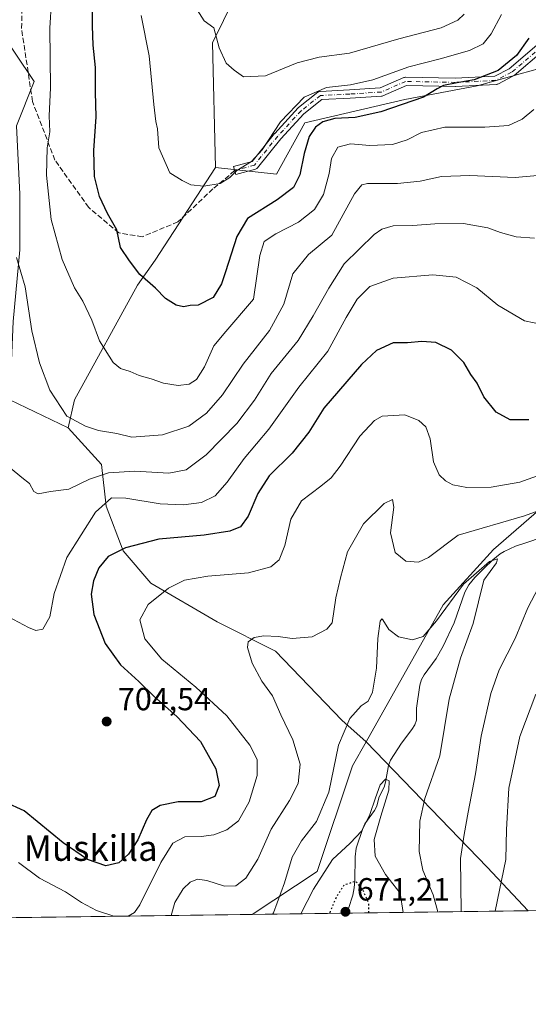
# Model space of a CAD drawing. Units: metres. Extents: x 589937 to 593370, y 4763712 to 4766083.
# Drawn here: x 591995 to 592154, y 4763724 to 4764032 of the extents above; entities that cross this region are included whole.
import ezdxf
from ezdxf.enums import TextEntityAlignment as Align

# ---------------------------------------------------------------- set-up
doc = ezdxf.new("R2010")
doc.units = ezdxf.units.M
doc.header["$MEASUREMENT"] = 0
for name, pattern in [('DGN Style 3', [2.307223458686699, 1.648016756204785, -0.6592067024819142]), ('DGN Style 4', [2.6384748266838614, 1.318413404963828, -0.6592067024819142, 0.001648016756204785, -0.6592067024819142]), ('DGN Style 5', [1.1536117293433497, 0.4944050268614355, -0.6592067024819142])]:
    doc.linetypes.add(name, pattern=pattern)
for name, color, linetype, lineweight in [('Arbolado forestal CxS', 92, 'Continuous', 0), ('Camino Cxs', 7, 'Continuous', 0), ('Camino eje', 30, 'DGN Style 4', 13), ('Comarca CxS', 21, 'Continuous', 0), ('Comunidad Autónoma CxS', 142, 'Continuous', 0), ('Corriente natural lineal', 142, 'Continuous', 13), ('Curva de nivel maestra', 30, 'Continuous', 30), ('Curva de nivel maestra depresión', 30, 'DGN Style 5', 30), ('Curva de nivel normal', 30, 'Continuous', 0), ('Entidad de ámbito territorial CxS', 92, 'Continuous', 0), ('Municipio CxS', 4, 'Continuous', 0), ('Provincia CxS', 1, 'Continuous', 0), ('Punto de cota en terreno', 7, 'Continuous', 0), ('Rótulo de punto de cota en terreno', 7, 'Continuous', 0), ('Senda', 7, 'DGN Style 3', 0), ('Texto cartográfico', 7, 'Continuous', 0)]:
    doc.layers.add(name, color=color, linetype=linetype, lineweight=lineweight)
doc.styles.add('Style-Arial', font='txt')

# ---------------------------------------------------------------- blocks, each defined once
blk = doc.blocks.new('*U10')
at = {"layer": 'Arbolado forestal CxS', "color": 92, "linetype": 'Continuous', "lineweight": 0}
for points in [[(592765.4489000002, 4763761.501300001, 743.3638000000064), (592154.2434, 4763753.317299999, 698.1169999999984), (592141.3334999997, 4763766.944499999, 692.2801000000036), (592103.4549000004, 4763806.165300001, 683.7320000000036), (592127.6037999997, 4763849.075099999, 686.7599000000046), (592143.3679000001, 4763866.408700001, 687.9835000000021), (592167.0160999997, 4763886.893100001, 693.167100000006), (592192.7949000001, 4763900.103700001, 690.7716999999975), (592197.0554999998, 4763902.2871, 691.1849999999977), (592199.0475000005, 4763898.2553, 691.9925999999978), (592203.8207, 4763888.594699999, 692.7871000000014), (592214.9079, 4763880.8817, 696.3025999999954), (592234.6712999997, 4763864.4921, 707.7955999999978), (592261.6656999998, 4763850.0307, 718.8772999999928), (592271.0617000004, 4763853.801300001, 720.3228999999993), (592275.7910000002, 4763874.2871, 720.3383000000031), (592274.2143999999, 4763901.0747, 720.027900000001), (592278.3055999996, 4763943.810500001, 720.5145000000048), (592277.3680999996, 4763957.801899999, 720.3703999999999), (592284.6202999996, 4763981.2125, 718.9291999999988), (592304.3251999998, 4763975.7169, 716.0029000000069), (592304.6157000001, 4763975.635700001, 715.9560000000056), (592320.7412999999, 4763974.362700001, 712.1695999999939)], [(592212.9061000004, 4764045.3639, 725.5623999999953), (592193.8614999996, 4764012.9781, 719.3601000000053), (592172.4392999997, 4763997.9079, 714.7382000000072), (592170.4380999999, 4764014.931700001, 719.834600000002), (592158.9918000001, 4764017.3003, 722.5103999999993), (592157.7745000003, 4764016.9605, 722.6782999999997), (592151.7094999999, 4764015.267899999, 724.1744999999937), (592138.2635000005, 4764011.515699999, 725.5791000000027), (592115.6073000003, 4764007.1775, 726.3191999999982), (592084.2736999998, 4763999.946900001, 728.4903999999952), (592075.3662999999, 4763983.889699999, 729.0075999999973), (592056.3519000001, 4763985.892700001, 730.9719000000041), (592055.3520999998, 4764024.9461, 734.609700000001), (592089.7717000004, 4764094.8937, 746.4780000000028)]]:
    blk.add_polyline3d(points, dxfattribs=at)
blk = doc.blocks.new('5PATER')
at = {"layer": 'Punto de cota en terreno', "linetype": 'Continuous', "lineweight": 0}
h = blk.add_hatch(color=51, dxfattribs=at)
edge = h.paths.add_edge_path()
edge.add_ellipse((0, 0), major_axis=(-0.1095731443231308, -0.1110710700762829), ratio=0.9994222409660322, start_angle=0, end_angle=360)

msp = doc.modelspace()

# ---------------------------------------------------------------- linework, layer by layer
at = {"layer": 'Arbolado forestal CxS', "color": 92, "linetype": 'Continuous', "lineweight": 0, "extrusion": (0.7110950408971358, 0.7003326515516873, 0.06227375034542074), "elevation": 3757333.412256147, "flags": 128}
msp.add_lwpolyline([(2978630.762537014, -233753.2009534976), (2978576.23937661, -233744.6362302817), (2978557.471702889, -233738.788079644)], dxfattribs=at)
at = {"layer": 'Arbolado forestal CxS', "color": 92, "linetype": 'Continuous', "lineweight": 0, "extrusion": (-0.1866522797844991, -0.00249922402996111, 0.9824228622800353), "elevation": -121746.780256309, "flags": 128}
msp.add_lwpolyline([(-4755398.264085638, 644598.400050987), (-4755398.264085638, 644482.6411476549)], dxfattribs=at)
at = {"layer": 'Arbolado forestal CxS', "color": 92, "linetype": 'Continuous', "lineweight": 0, "extrusion": (-0.005141761499598009, -6.884693386480608e-05, 0.9999867786869889), "elevation": -2684.242026660864, "flags": 128}
msp.add_lwpolyline([(592063.4879633185, 4763751.985988019), (591948.4507421028, 4763750.445688018)], dxfattribs=at)
at = {"layer": 'Arbolado forestal CxS', "color": 92, "linetype": 'Continuous', "lineweight": 0, "extrusion": (0.4344514780709179, 0.00581778624520412, 0.9006764494340905), "elevation": 285558.8852741579, "flags": 128}
msp.add_lwpolyline([(4755397.362556216, -590397.7772654449), (4755397.362556217, -590365.4886371037)], dxfattribs=at)
at = {"layer": 'Arbolado forestal CxS', "color": 92, "linetype": 'Continuous', "lineweight": 0, "extrusion": (-0.3876486632179155, -0.005190498824187215, 0.9217925865547625), "elevation": -253630.5378432564, "flags": 128}
msp.add_lwpolyline([(-4755398.285977882, 604856.5906924631), (-4755398.285977883, 604794.3288073827)], dxfattribs=at)
at = {"layer": 'Arbolado forestal CxS', "color": 92, "linetype": 'Continuous', "lineweight": 0}
for points in [[(591944.5484999996, 4764124.969699999, 699.4122000000061), (592004.6398999998, 4764152.107100001, 713.2964999999967), (592030.3243000006, 4764162.283700001, 722.6690999999992), (592057.4625000004, 4764176.3369, 732.901199999993), (592110.0283000004, 4764195.8839, 751.007500000007), (592108.8309000004, 4764179.728900001, 750.0981999999932), (592110.7692999998, 4764154.5295, 750.4939000000013), (592138.8762999997, 4764144.3529, 752.0890000000073), (592151.3699000003, 4764130.783700001, 749.3500000000058), (592133.1551999999, 4764119.050100001, 751.9045999999945), (592089.7717000004, 4764094.8937, 746.4780000000028), (592055.3520999998, 4764024.9461, 734.609700000001), (592056.3519000001, 4763985.892700001, 730.9719000000041), (592037.4293000001, 4763956.936100001, 726.0249000000041), (592031.8652999997, 4763949.086100001, 724.3335999999982), (592012.1457000002, 4763913.1965, 715.9244000000036), (592010.2291000001, 4763904.4275, 714.3889000000055), (591991.9760999996, 4763913.188899999, 711.117499999993)], [(592110.0283000004, 4764195.8839, 751.007500000007), (592057.4625000004, 4764176.3369, 732.901199999993), (592030.3243000006, 4764162.283700001, 722.6690999999992), (592004.6398999998, 4764152.107100001, 713.2964999999967), (591944.5484999996, 4764124.969699999, 699.4122000000061), (591957.7275, 4764055.8159, 698.6438999999956), (591987.3409000002, 4764030.904100001, 713.413400000005), (591999.5654999996, 4764012.8519, 717.7740999999951), (591994.0197000002, 4763998.988299999, 715.7041999999929), (591995.0409000004, 4763977.538100001, 716.0304999999935), (591995.0406999998, 4763960.1743, 715.0151999999945), (591992.9974999996, 4763937.7031, 712.7293999999966), (591991.9760999996, 4763913.188899999, 711.117499999993), (592010.2291000001, 4763904.4275, 714.3889000000055)], [(592110.0283000004, 4764195.8839, 751.007500000007), (592057.4625000004, 4764176.3369, 732.901199999993), (592030.3243000006, 4764162.283700001, 722.6690999999992), (592004.6398999998, 4764152.107100001, 713.2964999999967), (591944.5484999996, 4764124.969699999, 699.4122000000061), (591957.7275, 4764055.8159, 698.6438999999956), (591987.3409000002, 4764030.904100001, 713.413400000005), (591999.5654999996, 4764012.8519, 717.7740999999951), (591994.0197000002, 4763998.988299999, 715.7041999999929), (591995.0409000004, 4763977.538100001, 716.0304999999935), (591995.0406999998, 4763960.1743, 715.0151999999945), (591992.9974999996, 4763937.7031, 712.7293999999966), (591991.9760999996, 4763913.188899999, 711.117499999993), (592010.2291000001, 4763904.4275, 714.3889000000055)], [(592110.0283000004, 4764195.8839, 751.007500000007), (592108.8309000004, 4764179.728900001, 750.0981999999932), (592110.7692999998, 4764154.5295, 750.4939000000013), (592138.8762999997, 4764144.3529, 752.0890000000073), (592151.3699000003, 4764130.783700001, 749.3500000000058), (592133.1551999999, 4764119.050100001, 751.9045999999945), (592089.7717000004, 4764094.8937, 746.4780000000028), (592055.3520999998, 4764024.9461, 734.609700000001), (592056.3519000001, 4763985.892700001, 730.9719000000041)], [(592110.0283000004, 4764195.8839, 751.007500000007), (592108.8309000004, 4764179.728900001, 750.0981999999932), (592110.7692999998, 4764154.5295, 750.4939000000013), (592138.8762999997, 4764144.3529, 752.0890000000073), (592151.3699000003, 4764130.783700001, 749.3500000000058), (592133.1551999999, 4764119.050100001, 751.9045999999945), (592089.7717000004, 4764094.8937, 746.4780000000028), (592055.3520999998, 4764024.9461, 734.609700000001), (592056.3519000001, 4763985.892700001, 730.9719000000041)], [(591987.3409000002, 4764030.904100001, 713.413400000005), (591999.5654999996, 4764012.8519, 717.7740999999951), (591994.0197000002, 4763998.988299999, 715.7041999999929), (591995.0409000004, 4763977.538100001, 716.0304999999935), (591995.0406999998, 4763960.1743, 715.0151999999945), (591992.9974999996, 4763937.7031, 712.7293999999966)], [(591992.9974999996, 4763937.7031, 712.7293999999966), (591995.0406999998, 4763960.1743, 715.0151999999945), (591995.0409000004, 4763977.538100001, 716.0304999999935), (591994.0197000002, 4763998.988299999, 715.7041999999929), (591999.5654999996, 4764012.8519, 717.7740999999951), (591987.3409000002, 4764030.904100001, 713.413400000005)], [(592167.0160999997, 4763886.893100001, 693.167100000006), (592143.3679000001, 4763866.408700001, 687.9835000000021), (592127.6037999997, 4763849.075099999, 686.7599000000046), (592103.4549000004, 4763806.165300001, 683.7320000000036), (592095.8406999996, 4763812.9145, 685.7050000000017), (592075.1127000004, 4763834.606500001, 689.7044000000024), (592056.7950999998, 4763843.7653, 691.9802000000054), (592036.0670999996, 4763855.816500001, 697.039499999999), (592027.3904999997, 4763865.9395, 700.7630999999965), (592022.0881000003, 4763879.9187, 705.7796999999993), (592020.6420999998, 4763892.933700001, 711.9472999999998), (592010.2291000001, 4763904.4275, 714.3889000000055), (592012.1457000002, 4763913.1965, 715.9244000000036), (592031.8652999997, 4763949.086100001, 724.3335999999982), (592037.4293000001, 4763956.936100001, 726.0249000000041), (592056.3519000001, 4763985.892700001, 730.9719000000041), (592075.3662999999, 4763983.889699999, 729.0075999999973), (592084.2736999998, 4763999.946900001, 728.4903999999952), (592115.6073000003, 4764007.1775, 726.3191999999982), (592138.2635000005, 4764011.515699999, 725.5791000000027), (592151.7094999999, 4764015.267899999, 724.1744999999937), (592157.7745000003, 4764016.9605, 722.6782999999997)], [(592056.3519000001, 4763985.892700001, 730.9719000000041), (592075.3662999999, 4763983.889699999, 729.0075999999973), (592084.2736999998, 4763999.946900001, 728.4903999999952), (592115.6073000003, 4764007.1775, 726.3191999999982), (592138.2635000005, 4764011.515699999, 725.5791000000027), (592151.7094999999, 4764015.267899999, 724.1744999999937), (592157.7745000003, 4764016.9605, 722.6782999999997), (592158.9918000001, 4764017.3003, 722.5103999999993), (592170.4380999999, 4764014.931700001, 719.834600000002), (592172.4392999997, 4763997.9079, 714.7382000000072)], [(592056.3519000001, 4763985.892700001, 730.9719000000041), (592075.3662999999, 4763983.889699999, 729.0075999999973), (592084.2736999998, 4763999.946900001, 728.4903999999952), (592115.6073000003, 4764007.1775, 726.3191999999982), (592138.2635000005, 4764011.515699999, 725.5791000000027), (592151.7094999999, 4764015.267899999, 724.1744999999937), (592157.7745000003, 4764016.9605, 722.6782999999997), (592158.9918000001, 4764017.3003, 722.5103999999993), (592170.4380999999, 4764014.931700001, 719.834600000002), (592172.4392999997, 4763997.9079, 714.7382000000072)], [(592056.3519000001, 4763985.892700001, 730.9719000000041), (592037.4293000001, 4763956.936100001, 726.0249000000041), (592031.8652999997, 4763949.086100001, 724.3335999999982), (592012.1457000002, 4763913.1965, 715.9244000000036), (592010.2291000001, 4763904.4275, 714.3889000000055)], [(592056.3519000001, 4763985.892700001, 730.9719000000041), (592037.4293000001, 4763956.936100001, 726.0249000000041), (592031.8652999997, 4763949.086100001, 724.3335999999982), (592012.1457000002, 4763913.1965, 715.9244000000036), (592010.2291000001, 4763904.4275, 714.3889000000055)], [(591991.9760999996, 4763913.188899999, 711.117499999993), (592010.2291000001, 4763904.4275, 714.3889000000055), (592020.6420999998, 4763892.933700001, 711.9472999999998), (592022.0881000003, 4763879.9187, 705.7796999999993), (592027.3904999997, 4763865.9395, 700.7630999999965), (592036.0670999996, 4763855.816500001, 697.039499999999), (592056.7950999998, 4763843.7653, 691.9802000000054), (592075.1127000004, 4763834.606500001, 689.7044000000024), (592095.8406999996, 4763812.9145, 685.7050000000017), (592103.4549000004, 4763806.165300001, 683.7320000000036), (592099.2263000002, 4763798.650900001, 683.3543000000063), (592088.1911000004, 4763765.5603, 681.5253999999986), (592067.7768999999, 4763752.159600001, 688.0081000000064), (591912.2013999998, 4763750.076400001, 672.3214000000007)], [(592010.2291000001, 4763904.4275, 714.3889000000055), (592020.6420999998, 4763892.933700001, 711.9472999999998), (592022.0881000003, 4763879.9187, 705.7796999999993), (592027.3904999997, 4763865.9395, 700.7630999999965), (592036.0670999996, 4763855.816500001, 697.039499999999), (592056.7950999998, 4763843.7653, 691.9802000000054), (592075.1127000004, 4763834.606500001, 689.7044000000024), (592095.8406999996, 4763812.9145, 685.7050000000017), (592103.4549000004, 4763806.165300001, 683.7320000000036)], [(592010.2291000001, 4763904.4275, 714.3889000000055), (592020.6420999998, 4763892.933700001, 711.9472999999998), (592022.0881000003, 4763879.9187, 705.7796999999993), (592027.3904999997, 4763865.9395, 700.7630999999965), (592036.0670999996, 4763855.816500001, 697.039499999999), (592056.7950999998, 4763843.7653, 691.9802000000054), (592075.1127000004, 4763834.606500001, 689.7044000000024), (592095.8406999996, 4763812.9145, 685.7050000000017), (592103.4549000004, 4763806.165300001, 683.7320000000036)], [(592197.0554999998, 4763902.2871, 691.1849999999977), (592192.7949000001, 4763900.103700001, 690.7716999999975), (592167.0160999997, 4763886.893100001, 693.167100000006), (592143.3679000001, 4763866.408700001, 687.9835000000021), (592127.6037999997, 4763849.075099999, 686.7599000000046), (592103.4549000004, 4763806.165300001, 683.7320000000036)], [(592197.0554999998, 4763902.2871, 691.1849999999977), (592192.7949000001, 4763900.103700001, 690.7716999999975), (592167.0160999997, 4763886.893100001, 693.167100000006), (592143.3679000001, 4763866.408700001, 687.9835000000021), (592127.6037999997, 4763849.075099999, 686.7599000000046), (592103.4549000004, 4763806.165300001, 683.7320000000036)], [(592103.4549000004, 4763806.165300001, 683.7320000000036), (592099.2263000002, 4763798.650900001, 683.3543000000063), (592088.1911000004, 4763765.5603, 681.5253999999986), (592067.7770999996, 4763752.159700001, 688.0081000000064)]]:
    msp.add_polyline3d(points, dxfattribs=at)
msp.add_polyline3d([(592154.2434, 4763753.317299999, 698.1169999999984), (592067.7768999999, 4763752.159600001, 688.0081000000064), (592088.1911000004, 4763765.5603, 681.5253999999986), (592099.2263000002, 4763798.650900001, 683.3543000000063), (592103.4549000004, 4763806.165300001, 683.7320000000036), (592141.3334999997, 4763766.944499999, 692.2801000000036)], close=True, dxfattribs=at)
at = {"layer": 'Camino Cxs', "color": 7, "linetype": 'Continuous', "lineweight": 0}
msp.add_polyline3d([(592159.1407000005, 4764022.654300001, 741.2350000000006), (592149.8377, 4764014.746900001, 743.4881000000024), (592149.6489000004, 4764014.6141, 743.4565000000002), (592149.5953000002, 4764014.5847, 743.4455000000017), (592144.6738999998, 4764012.044700001, 742.7587999999961), (592144.5043000003, 4764011.971899999, 742.7609999999986), (592144.3258999996, 4764011.923900001, 742.7502999999998), (592144.1426999997, 4764011.901500001, 742.726800000004), (592131.4426999995, 4764011.2665, 744.2884999999952), (592131.3645000001, 4764011.265100001, 744.2964000000065), (592116.0793000003, 4764011.5767, 744.4449000000022), (592108.7210999997, 4764008.3577, 744.6572000000016), (592108.5071, 4764008.285499999, 744.6451999999991), (592108.2839000003, 4764008.251300001, 744.6104999999953), (592098.4332999997, 4764007.6161, 743.170100000003), (592089.6306999996, 4764007.160499999, 743.2786999999954), (592084.0040999996, 4764002.718699999, 743.0234000000055), (592076.8004999999, 4763994.8881, 743.5625), (592069.5163000004, 4763985.862500001, 746.1153999999952), (592069.3799000002, 4763985.7203, 746.1603000000032), (592069.2232999997, 4763985.600099999, 746.1916000000057), (592069.0504999999, 4763985.505100001, 746.2081999999937), (592068.8655000003, 4763985.4375, 746.2097000000067), (592062.6741000004, 4763983.691299999, 745.3723000000027), (592061.9685000004, 4763986.193499999, 742.4839999999967), (592067.7609000001, 4763987.827299999, 745.1573000000063), (592074.8113000002, 4763996.5635, 743.8932000000059), (592074.8583000004, 4763996.617500001, 743.8487000000023), (592082.1608999996, 4764004.5551, 743.309500000003), (592082.2818999998, 4764004.6709, 743.3126000000047), (592082.3120999997, 4764004.6953, 743.3117000000058), (592088.3444999997, 4764009.457699999, 744.2611999999937), (592088.5107000005, 4764009.569300001, 744.3907999999938), (592088.6920999996, 4764009.653899999, 744.5028000000021), (592088.8843, 4764009.709899999, 744.595100000006), (592089.0828999998, 4764009.735500001, 744.6659000000074), (592098.2823000001, 4764010.2115, 742.0647999999928), (592107.8885000005, 4764010.831300001, 743.1530000000057), (592115.2991000004, 4764014.0735, 743.9373999999953), (592115.4715, 4764014.1347, 743.9695999999968), (592115.6508999999, 4764014.1711, 744.0001999999951), (592115.8334999997, 4764014.1821, 744.0289000000049), (592131.3585000001, 4764013.865499999, 744.0328000000009), (592143.7317000004, 4764014.484300001, 742.4376999999951), (592148.2703, 4764016.826900001, 742.5878999999986), (592157.6853, 4764024.829299999, 741.8306000000011)], dxfattribs=at)
msp.add_polyline3d([(592159.1407000005, 4764022.654300001, 741.2350000000006), (592149.8377, 4764014.746900001, 743.4881000000024), (592149.6489000004, 4764014.6141, 743.4565000000002), (592149.5953000002, 4764014.5847, 743.4455000000017), (592144.6738999998, 4764012.044700001, 742.7587999999961), (592144.5043000003, 4764011.971899999, 742.7609999999986), (592144.3258999996, 4764011.923900001, 742.7502999999998), (592144.1426999997, 4764011.901500001, 742.726800000004), (592131.4426999995, 4764011.2665, 744.2884999999952), (592131.3645000001, 4764011.265100001, 744.2964000000065), (592116.0793000003, 4764011.5767, 744.4449000000022), (592108.7210999997, 4764008.3577, 744.6572000000016), (592108.5071, 4764008.285499999, 744.6451999999991), (592108.2839000003, 4764008.251300001, 744.6104999999953), (592098.4332999997, 4764007.6161, 743.170100000003), (592089.6306999996, 4764007.160499999, 743.2786999999954), (592084.0040999996, 4764002.718699999, 743.0234000000055), (592076.8004999999, 4763994.8881, 743.5625), (592069.5163000004, 4763985.862500001, 746.1153999999952), (592069.3799000002, 4763985.7203, 746.1603000000032), (592069.2232999997, 4763985.600099999, 746.1916000000057), (592069.0504999999, 4763985.505100001, 746.2081999999937), (592068.8655000003, 4763985.4375, 746.2097000000067), (592062.6741000004, 4763983.691299999, 745.3723000000027), (592061.9685000004, 4763986.193499999, 742.4839999999967), (592067.7609000001, 4763987.827299999, 745.1573000000063), (592074.8113000002, 4763996.5635, 743.8932000000059), (592074.8583000004, 4763996.617500001, 743.8487000000023), (592082.1608999996, 4764004.5551, 743.309500000003), (592082.2818999998, 4764004.6709, 743.3126000000047), (592082.3120999997, 4764004.6953, 743.3117000000058), (592088.3444999997, 4764009.457699999, 744.2611999999937), (592088.5107000005, 4764009.569300001, 744.3907999999938), (592088.6920999996, 4764009.653899999, 744.5028000000021), (592088.8843, 4764009.709899999, 744.595100000006), (592089.0828999998, 4764009.735500001, 744.6659000000074), (592098.2823000001, 4764010.2115, 742.0647999999928), (592107.8885000005, 4764010.831300001, 743.1530000000057), (592115.2991000004, 4764014.0735, 743.9373999999953), (592115.4715, 4764014.1347, 743.9695999999968), (592115.6508999999, 4764014.1711, 744.0001999999951), (592115.8334999997, 4764014.1821, 744.0289000000049), (592131.3585000001, 4764013.865499999, 744.0328000000009), (592143.7317000004, 4764014.484300001, 742.4376999999951), (592148.2703, 4764016.826900001, 742.5878999999986), (592157.6853, 4764024.829299999, 741.8306000000011)], dxfattribs=at)
at = {"layer": 'Camino eje', "color": 30, "linetype": 'DGN Style 4', "lineweight": 13}
msp.add_polyline3d([(592218.7100999998, 4764028.110099999, 724.0233000000007), (592207.8953, 4764026.852499999, 725.1226000000024), (592187.2577000001, 4764026.217499999, 736.5915999999997), (592167.5727000004, 4764026.217499999, 740.3046000000032), (592158.5239000004, 4764023.836100001, 741.5749999999972), (592148.9989, 4764015.739900001, 743.012600000002), (592144.0777000003, 4764013.199899999, 742.4385000000038), (592131.3777000001, 4764012.564900001, 743.9317000000011), (592115.8201000001, 4764012.882300001, 743.9293000000035), (592108.2001, 4764009.548699999, 743.9021000000066), (592098.3576999997, 4764008.913699999, 742.6257999999943), (592089.1501000002, 4764008.4373, 743.7219000000041), (592083.1174999997, 4764003.674900001, 743.0274000000064), (592075.8151000004, 4763995.737299999, 743.6416000000027), (592068.5125000002, 4763986.6885, 745.5265000000073), (592062.3213000001, 4763984.942299999, 743.9973000000027)], dxfattribs=at)
at = {"layer": 'Comarca CxS', "color": 21, "linetype": 'Continuous', "lineweight": 0, "flags": 128}
msp.add_lwpolyline([(590396.6878946802, 4763729.783930254), (589967.710000688, 4763724.039982324), (589956.8876290533, 4764544.950579906), (589937.2100006889, 4766037.559982301), (591939.4181976101, 4766064.366451851), (593331.1900007149, 4766082.999982301), (593343.0059182522, 4765218.767038816), (593362.820000715, 4763769.499982323), (592601.6303410082, 4763759.307770015)], close=True, dxfattribs=at)
at = {"layer": 'Comunidad Autónoma CxS', "color": 142, "linetype": 'Continuous', "lineweight": 0, "flags": 128}
msp.add_lwpolyline([(590396.6878946802, 4763729.783930254), (589967.710000688, 4763724.039982324), (589956.8876290533, 4764544.950579906), (589937.2100006889, 4766037.559982301), (591939.4181976101, 4766064.366451851), (593331.1900007149, 4766082.999982301), (593343.0059182522, 4765218.767038816), (593362.820000715, 4763769.499982323), (592601.6303410082, 4763759.307770015)], close=True, dxfattribs=at)
at = {"layer": 'Corriente natural lineal', "color": 142, "linetype": 'Continuous', "lineweight": 13}
msp.add_polyline3d([(592158.3326000003, 4763870.1679, 687.9162999999971), (592153.7745000003, 4763868.539899999, 687.6420999999973), (592150.2176000001, 4763867.4595, 687.4835000000021), (592146.7326999997, 4763865.803400001, 687.4581999999937), (592145.3963000001, 4763864.9966, 687.374299999996), (592143.1432999996, 4763863.1731, 686.9091999999946), (592140.2697000002, 4763860.431399999, 686.6062999999995), (592137.5047000004, 4763857.572699999, 685.8046000000032), (592135.6427999996, 4763855.3369, 685.804999999993), (592134.3707999997, 4763853.058800001, 685.5819000000047), (592131.0820000004, 4763843.438200001, 684.8383000000031), (592127.6089000005, 4763836.159600001, 684.3169999999955), (592125.4210999999, 4763832.232999999, 683.7602000000043), (592121.6255999999, 4763827.192700001, 682.479600000006), (592120.7791999998, 4763825.654800001, 682.257500000007), (592120.2641000003, 4763823.870200001, 681.988200000007), (592119.2620999999, 4763816.766100001, 681.7722000000067), (592119.1962000001, 4763812.9944, 681.8058000000019), (592118.6880000001, 4763811.4637, 681.8908999999985), (592117.7938000001, 4763810.044399999, 681.9962999999989), (592114.5208000002, 4763805.802300001, 682.6454999999987), (592111.1432999996, 4763800.464000001, 682.391300000003), (592110.4857000001, 4763798.7862, 682.0261000000028), (592109.6849999996, 4763794.119100001, 681.0253999999986), (592109.2313999999, 4763792.335899999, 680.6784999999945), (592107.4466000004, 4763788.689900001, 680.2535000000062), (592106.7751000002, 4763786.000600001, 680.2734000000055), (592106.1158999996, 4763784.6667, 680.4265000000014), (592103.1128000002, 4763780.4967, 680.7042999999976), (592102.3951000003, 4763779.0602, 680.7428000000073), (592100.3439999997, 4763772.930299999, 680.2483999999968), (592100.0269999999, 4763770.232999999, 679.5004999999946), (592099.8986000001, 4763762.7294, 676.3606), (592099.7263000002, 4763760.5164, 675.5743999999977), (592099.3307999996, 4763758.1865, 674.787599999996), (592098, 4763754, 673.9229999999952), (592097.7890999997, 4763754.0294, 673.9054999999935), (592097.4863999998, 4763753.8093, 673.841499999995), (592097.0537999999, 4763753.1032, 673.9642000000022), (592096.8558999998, 4763752.548900001, 673.9790000000066)], dxfattribs=at)
at = {"layer": 'Curva de nivel maestra', "color": 30, "linetype": 'Continuous', "lineweight": 30, "flags": 128}
for points, elevation in [([(592154.3799999999, 4764026.440099999), (592150.54, 4764021.020099999), (592144.8499999996, 4764016.280099999), (592137.2599999999, 4764013.350099999), (592132.4500000002, 4764012.5801), (592127.7199999997, 4764011.5701), (592125.6600000003, 4764010.530099999), (592121.4600000001, 4764007.9001), (592108.0599999996, 4764003.300100001), (592100.0199999996, 4764001.600099999), (592093.6699999999, 4764001.280099999), (592089.9400000004, 4764000.2401), (592087.6299999999, 4763998.600099999), (592085.6699999999, 4763995.6801), (592084.04, 4763990.350099999), (592082.6799999997, 4763983.630100001), (592080.6900000004, 4763979.6601), (592075.6200000001, 4763975.8301), (592066.29, 4763969.950099999), (592062.9699999997, 4763964.340100001), (592059.4100000003, 4763953.2601), (592058.1900000004, 4763949.4801), (592055.6200000001, 4763945.2501), (592050.9400000004, 4763942.860099999), (592048.3700000001, 4763942.710100001), (592046.3099999996, 4763942.370100001), (592043.9600000001, 4763942.880100001), (592040.6600000003, 4763944.970100001), (592037.5800000001, 4763948.130100001), (592032.6500000004, 4763952.440099999), (592029.4299999997, 4763956.700099999), (592026.6100000005, 4763960.890100001), (592025.4800000004, 4763966.420100001), (592022.5300000003, 4763971.5001), (592019.9900000002, 4763976.9001), (592018.4100000003, 4763983.0801), (592018.2199999997, 4763991.2601), (592018.9299999997, 4764001.8101), (592018.8099999996, 4764009.4901), (592018.7400000002, 4764017.2601), (592018.0099999999, 4764024.190099999), (592017.7699999996, 4764030.280099999), (592017.7199999997, 4764039.9001)], 724.9999999999999), ([(592154.4199999999, 4763906.920100001), (592148.5499999998, 4763906.9901), (592144.1399999997, 4763909.3101), (592140.29, 4763914.1501), (592138.1900000004, 4763918.390100001), (592136.2599999999, 4763921.120100001), (592134.0199999996, 4763924.890100001), (592130.2000000002, 4763928.7301), (592125.2800000003, 4763931.1501), (592120.9500000002, 4763931.4801), (592116.4199999999, 4763931.0801), (592111.9699999997, 4763931.0101), (592106.7199999997, 4763928.620100001), (592101.9800000004, 4763924.270099999), (592090.25, 4763910.5601), (592085.5700000003, 4763903.140100001), (592080.3200000003, 4763896.4801), (592073.1699999999, 4763889.4801), (592069.5499999998, 4763883.950099999), (592066.5300000003, 4763876.790100001), (592064.1699999999, 4763873.520099999), (592060.8300000001, 4763872.0801), (592052.8099999996, 4763870.890100001), (592038.6299999999, 4763869.630100001), (592028.1299999999, 4763866.940099999), (592022.6799999997, 4763864.1801), (592019.8399999999, 4763860.670100001), (592018.0800000001, 4763856.540100001), (592017.4100000003, 4763852.4101), (592018.25, 4763846.050100001), (592021.8099999996, 4763836.9901), (592026.6299999999, 4763830.270099999), (592032.3499999996, 4763825.050100001), (592037.0599999996, 4763820.460100001), (592044.25, 4763814.1601), (592051.6200000001, 4763806.2501), (592056.4699999997, 4763797.700099999), (592057.5199999996, 4763792.5001), (592056.1399999997, 4763789.100099999), (592051.79, 4763787.420100001), (592044.6500000004, 4763787.4001), (592038.9600000001, 4763786.280099999), (592036.4199999999, 4763784.7301), (592034.7599999999, 4763781.8201), (592031.9800000004, 4763775.4901), (592029.1100000005, 4763771.030099999), (592026.0999999996, 4763768.3301), (592021.9800000004, 4763767.420100001), (592016.2999999998, 4763769.3301), (592008.6799999997, 4763774.5801), (591996.4199999999, 4763784.620100001), (591990.4900000002, 4763787.2601)], 700)]:
    msp.add_lwpolyline(points, dxfattribs=dict(at, elevation=elevation))
at = {"layer": 'Curva de nivel maestra depresión', "color": 30, "linetype": 'DGN Style 5', "lineweight": 30, "elevation": 675, "flags": 128}
for points in [[(592104.3674999997, 4763752.649700001), (592104.3200000003, 4763755.6801), (592102.4800000004, 4763759.800100001), (592100.29, 4763762.540100001), (592096.5, 4763761.280099999), (592094.1299999999, 4763757.610099999), (592091.9792, 4763752.4838)], [(592104.3674999997, 4763752.649499999), (592104.3674999997, 4763752.649700001)]]:
    msp.add_lwpolyline(points, dxfattribs=at)
at = {"layer": 'Curva de nivel normal', "color": 30, "linetype": 'Continuous', "lineweight": 0, "flags": 128}
for points, elevation in [([(592155.9199999999, 4764004.100000001), (592152.2999999998, 4764001.08), (592148.0099999999, 4763999.119999999), (592140.6699999999, 4763998.5), (592128.1399999997, 4763998.57), (592120.7999999998, 4763996.930000001), (592116.3499999996, 4763994.619999999), (592111.7300000004, 4763993.15), (592104.6399999997, 4763992.810000001), (592098.6299999999, 4763993.32), (592094.6600000003, 4763992.27), (592092.6200000001, 4763988.779999999), (592091.9000000004, 4763984.07), (592090.1600000003, 4763977.430000001), (592087.29, 4763972.800000001), (592082.2800000003, 4763968.82), (592075.2199999997, 4763965.199999999), (592071.5300000003, 4763962.789999999), (592070.1799999997, 4763958.380000001), (592068.25, 4763944.76), (592059.5899999999, 4763934.640000001), (592055.8399999999, 4763930.140000001), (592052.8600000005, 4763923.539999999), (592050.3799999999, 4763919.59), (592048.0700000003, 4763918.140000001), (592044.6600000003, 4763917.720000001), (592040.0099999999, 4763918.390000001), (592036.1600000003, 4763919.779999999), (592032.4299999997, 4763920.810000001), (592029.5999999996, 4763922.130000001), (592026.54, 4763923.060000001), (592024.2599999999, 4763924.949999999), (592019.9900000002, 4763931.699999999), (592017.6200000001, 4763938.140000001), (592014.7699999996, 4763944.09), (592012.1399999997, 4763948.27), (592008.3099999996, 4763957.15), (592004.9299999997, 4763969.640000001), (592003.4199999999, 4763983.51), (592003.6600000003, 4763992.130000001), (592004.5, 4763997.050000001), (592004.25, 4764002.140000001), (592004.6699999999, 4764010.890000001), (592004.4199999999, 4764029.560000001), (592005.4699999997, 4764046.789999999)], 720), ([(592145.8399999999, 4764033.789999999), (592142.5999999996, 4764027.730000001), (592140.0800000001, 4764024.680000001), (592135.8200000003, 4764022.59), (592126.6299999999, 4764019.960000001), (592116.7999999998, 4764017.470000001), (592105.5499999998, 4764013.4), (592098.6200000001, 4764011.800000001), (592091.0999999996, 4764010.960000001), (592084.04, 4764007.960000001), (592076.6200000001, 4764000.25), (592070.9600000001, 4763991.41), (592067.6100000005, 4763987.82), (592063.04, 4763985.01), (592060.8499999996, 4763982.800000001), (592057.7699999996, 4763980.970000001), (592052.6200000001, 4763980.100000001), (592048.6200000001, 4763980.470000001), (592045.9199999999, 4763981.869999999), (592042.0599999996, 4763984.220000001), (592038.5700000003, 4763992.100000001), (592038.1500000004, 4763998.01), (592037.6399999997, 4764000.310000001), (592037.0199999996, 4764005.609999999), (592035.5999999996, 4764020.859999999), (592033.0599999996, 4764033.470000001)], 730), ([(592134.1900000004, 4764033.930000001), (592132.1500000004, 4764032.07), (592126.9199999999, 4764029.67), (592113.6799999997, 4764026.24), (592098.2300000004, 4764021.75), (592088.7999999998, 4764020.41), (592081.8799999999, 4764018.680000001), (592071.9600000001, 4764014.65), (592065.0999999996, 4764014.310000001), (592062.1600000003, 4764016.439999999), (592059.6100000005, 4764018.609999999), (592057.5, 4764023.350000001), (592055.8300000001, 4764029.65), (592052.7400000002, 4764031.779999999), (592050.5999999996, 4764035.24)], 735), ([(592158.2999999998, 4763983.480000001), (592150.0899999999, 4763982.76), (592135.9800000004, 4763983.449999999), (592127.0300000003, 4763983.15), (592120.3799999999, 4763981.67), (592113.2800000003, 4763980.91), (592103.9500000002, 4763980.970000001), (592102.0999999996, 4763980.52), (592099.8700000001, 4763977.730000001), (592092.79, 4763964.800000001), (592085.4199999999, 4763958.680000001), (592080.5300000003, 4763952.619999999), (592077.7000000002, 4763943.189999999), (592073.2199999997, 4763934.92), (592064.9600000001, 4763924.430000001), (592058.5, 4763914.82), (592053.5, 4763909), (592047.9699999997, 4763905), (592039.7100000001, 4763902.300000001), (592030.1699999999, 4763901.57), (592025.4400000004, 4763902.699999999), (592019.7000000002, 4763903.57), (592015.6299999999, 4763904.930000001), (592009.7999999998, 4763908.100000001), (592004.4400000004, 4763916.27), (592001.2000000002, 4763924.83), (591998.8200000003, 4763934.77), (591996.7699999996, 4763948.57), (591994.0700000003, 4763957.810000001)], 715), ([(592156.1799999997, 4763963.859999999), (592150.4100000003, 4763964.26), (592145.5, 4763965.539999999), (592141.54, 4763967.060000001), (592133.9600000001, 4763968.42), (592124.9400000004, 4763968.350000001), (592118.1399999997, 4763967.74), (592111.9000000004, 4763967.680000001), (592108.3399999999, 4763966.640000001), (592106, 4763964.99), (592096.6399999997, 4763955.800000001), (592091.8200000003, 4763948.130000001), (592086.8700000001, 4763939.470000001), (592082.1500000004, 4763931.810000001), (592073.7199999997, 4763921.480000001), (592068.4800000004, 4763913.140000001), (592063.0499999998, 4763905.77), (592053.4000000004, 4763895.980000001), (592047.1500000004, 4763891.27), (592041.7199999997, 4763890.220000001), (592031.1200000001, 4763890.9), (592022.7800000003, 4763890.380000001), (592016.9000000004, 4763888.380000001), (592010.4400000004, 4763885.25), (592004.6200000001, 4763884.52), (592000.8200000003, 4763883.76), (591999.4299999997, 4763884.5), (591998.1200000001, 4763887.060000001), (591995.6500000004, 4763888.930000001), (591992.0499999998, 4763891.890000001)], 709.9999999999999), ([(592162.1200000001, 4763936.109999999), (592153.0499999998, 4763937.91), (592144.6799999997, 4763942.859999999), (592138.0800000001, 4763948.27), (592131.7000000002, 4763951.560000001), (592124.3200000003, 4763952.310000001), (592111.9100000003, 4763951.33), (592104.6399999997, 4763948.720000001), (592100.6200000001, 4763944.730000001), (592097.2599999999, 4763938.949999999), (592091.5199999996, 4763928.41), (592082.3700000001, 4763917.180000001), (592073.04, 4763904.02), (592065.3200000003, 4763894.810000001), (592060, 4763887.480000001), (592056.1900000004, 4763883.16), (592051.9600000001, 4763881.09), (592046.29, 4763880.350000001), (592038.9600000001, 4763880.720000001), (592028.2400000002, 4763882.470000001), (592023.7300000004, 4763882.5), (592018.79, 4763878.100000001), (592009.7999999998, 4763863.850000001), (592005.8600000005, 4763852.58), (592004.5, 4763845.350000001), (592002.3200000003, 4763841.42), (592000.0899999999, 4763841.050000001), (591997.7800000003, 4763841.960000001), (591986.7199999997, 4763847.789999999)], 705), ([(592158.2800000003, 4763889.810000001), (592151.6100000005, 4763887.449999999), (592142.6100000005, 4763885.890000001), (592134.9500000002, 4763885.76), (592130.6100000005, 4763886.619999999), (592128.2800000003, 4763887.850000001), (592126.2999999998, 4763889.779999999), (592124.5899999999, 4763893.82), (592123.5199999996, 4763901.039999999), (592122.1699999999, 4763904.720000001), (592119.9500000002, 4763906.74), (592115.6100000005, 4763908.529999999), (592108.5, 4763908.09), (592106.1299999999, 4763906.720000001), (592101.5300000003, 4763901.880000001), (592095.2999999998, 4763892.480000001), (592092.5099999999, 4763888.789999999), (592089.3399999999, 4763886.16), (592083.2199999997, 4763881.57), (592079.9400000004, 4763875.859999999), (592077.9800000004, 4763867.59), (592076.2300000004, 4763863.189999999), (592073.6200000001, 4763861), (592066.6200000001, 4763859.07), (592053.9600000001, 4763858.039999999), (592046.6200000001, 4763856.82), (592041.6200000001, 4763854.25), (592035.2300000004, 4763849.16), (592032.6200000001, 4763844.390000001), (592034.2000000002, 4763838.449999999), (592039.5099999999, 4763832.039999999), (592050.1299999999, 4763823.32), (592059.9000000004, 4763814.279999999), (592067.1200000001, 4763805.189999999), (592069.3399999999, 4763800.619999999), (592069.3700000001, 4763795.609999999), (592066.8499999996, 4763787.439999999), (592063.5599999996, 4763781.449999999), (592059.9100000003, 4763778.67), (592055.7999999998, 4763777.039999999), (592051.8399999999, 4763776.52), (592046.7199999997, 4763776.449999999), (592042.9600000001, 4763774.5), (592039.1600000003, 4763768.390000001), (592032.6200000001, 4763755.180000001), (592030.9699999997, 4763752.779999999), (592028.9625000004, 4763751.640000001)], 695), ([(592167.04, 4763882.050000001), (592153.0800000001, 4763876.939999999), (592132.2800000003, 4763870.880000001), (592122.9500000002, 4763863.890000001), (592119.8499999996, 4763862.41), (592115.8899999997, 4763862.689999999), (592112.54, 4763865.470000001), (592111.0999999996, 4763871.57), (592112.1600000003, 4763879.67), (592111.6799999997, 4763882.050000001), (592109.1699999999, 4763880.76), (592102.6100000005, 4763874.439999999), (592097.5999999996, 4763865.609999999), (592095.4400000004, 4763857.470000001), (592094.0199999996, 4763851.279999999), (592092.8399999999, 4763843.4), (592091.2000000002, 4763841.430000001), (592086.54, 4763839.08), (592080.2999999998, 4763838.5), (592075.9900000002, 4763839.16), (592071.4199999999, 4763839.4), (592068.4000000004, 4763838.880000001), (592066.5800000001, 4763837.529999999), (592066.3399999999, 4763835.74), (592067.8399999999, 4763830.779999999), (592070.8200000003, 4763825.17), (592074.1200000001, 4763820.58), (592076.8200000003, 4763814.59), (592080.5700000003, 4763806.84), (592082.8700000001, 4763799.16), (592082.1900000004, 4763793.17), (592079.4800000004, 4763787.82), (592073.7599999999, 4763778.82), (592069.5499999998, 4763769.49), (592065.8399999999, 4763763.49), (592062.6900000004, 4763761.09), (592059.1799999997, 4763760.980000001), (592053.6100000005, 4763762.810000001), (592050.7000000002, 4763763.16), (592048.3700000001, 4763762.25), (592046.1500000004, 4763760.15), (592043.5999999996, 4763755.880000001), (592042.4401000004, 4763751.820400001)], 690), ([(592125.9343999998, 4763752.9384), (592124.4199999999, 4763758.300000001), (592121.2000000002, 4763766.07), (592120.04, 4763771.91), (592120.2800000003, 4763781.380000001), (592121.9000000004, 4763788.480000001), (592126.5599999996, 4763801.82), (592129.4199999999, 4763819.49), (592133.0599999996, 4763832.33), (592136.9400000004, 4763843.189999999), (592140.2999999998, 4763856.810000001), (592144.2800000003, 4763862.189999999), (592144.5800000001, 4763863.42), (592142.1100000005, 4763862.609999999), (592133.9500000002, 4763855.539999999), (592125.4600000001, 4763844.050000001), (592121.3399999999, 4763839.189999999), (592117.9600000001, 4763838.119999999), (592113.6299999999, 4763839), (592110.5899999999, 4763841.289999999), (592108.75, 4763844.33), (592108.4000000004, 4763844.730000001), (592107.8899999997, 4763843.960000001), (592107.0999999996, 4763838.57), (592106.6900000004, 4763829.26), (592105.4500000002, 4763821.779999999), (592104.1299999999, 4763818.880000001), (592101.9500000002, 4763817.480000001), (592098.3399999999, 4763813.480000001), (592094.7999999998, 4763805.180000001), (592091.8399999999, 4763790.42), (592087.9900000002, 4763781.27), (592083.25, 4763775.189999999), (592080.29, 4763770.09), (592077.9400000004, 4763762.039999999), (592074.4400000004, 4763752.689999999), (592074.1710999999, 4763752.245300001)], 685), ([(592133.2263000002, 4763753.036), (592133.0300000003, 4763769.699999999), (592134.1900000004, 4763777.15), (592135.3700000001, 4763784.15), (592137.6900000004, 4763796.15), (592139.5199999996, 4763807.92), (592142.4900000002, 4763821.34), (592145.0899999999, 4763828.680000001), (592150.0999999996, 4763838.57), (592154.1399999997, 4763848.100000001), (592157.4400000004, 4763854.460000001)], 690), ([(592143.8742000004, 4763753.1786), (592147.2300000004, 4763769.310000001), (592147.3700000001, 4763778.77), (592148.1100000005, 4763791.640000001), (592151.5899999999, 4763807.82), (592156.6100000005, 4763821.15)], 695), ([(592115.0608000001, 4763752.7928), (592114.1699999999, 4763758.82), (592109.5499999998, 4763764.67), (592106.2699999996, 4763770.41), (592105.9600000001, 4763775.66), (592108.0499999998, 4763782.970000001), (592110.5899999999, 4763791.01), (592110.7000000002, 4763793.949999999), (592109.5800000001, 4763794.5), (592107.8899999997, 4763792.75), (592106.3700000001, 4763788.66), (592104.6399999997, 4763783.41), (592102.1600000003, 4763778.359999999), (592098.4400000004, 4763774.480000001), (592092.9199999999, 4763769.359999999), (592086.9699999997, 4763760.09), (592083.0083999997, 4763752.363600001)], 680), ([(592025.2892000005, 4763751.5908), (592024.4500000002, 4763751.640000001), (592019.0599999996, 4763753.42), (592014.3799999999, 4763755.92), (592009.3600000005, 4763759.230000001), (592001.2400000002, 4763763.52), (591994.7000000002, 4763768.460000001)], 695)]:
    msp.add_lwpolyline(points, dxfattribs=dict(at, elevation=elevation))
at = {"layer": 'Entidad de ámbito territorial CxS', "color": 92, "linetype": 'Continuous', "lineweight": 0, "flags": 128}
msp.add_lwpolyline([(592672.1059999993, 4765116.636), (592636.0430000006, 4765047.395999999), (592634.8810000008, 4764897.789999999), (592659.9809999996, 4764718.221), (592661.7149999992, 4764507.162000001), (592663.2839999995, 4764304.235), (592663.4079999998, 4764264.455000001), (592663.4440000005, 4764252.955999999), (592663.4539999994, 4764249.687000001), (592663.9280000007, 4764096.840999999), (592657.7680000004, 4764022.018999999), (592657.1650000006, 4764014.689), (592655.7589999998, 4763997.624999999), (592650.6239999996, 4763935.247), (592648.7410000011, 4763912.379000002), (592638.2559999997, 4763878.233), (592622.3830000014, 4763827.960999998), (592601.706, 4763759.573999999), (592601.6303410082, 4763759.307770015), (590396.6878946802, 4763729.783930254)], dxfattribs=at)
at = {"layer": 'Municipio CxS', "color": 4, "linetype": 'Continuous', "lineweight": 0, "flags": 128}
msp.add_lwpolyline([(593343.0059182522, 4765218.767038816), (593362.820000715, 4763769.499982323), (592601.6303410082, 4763759.307770015), (590396.6878946802, 4763729.783930254)], dxfattribs=at)
at = {"layer": 'Provincia CxS', "color": 1, "linetype": 'Continuous', "lineweight": 0, "flags": 128}
msp.add_lwpolyline([(590396.6878946802, 4763729.783930254), (589967.710000688, 4763724.039982324), (589956.8876290533, 4764544.950579906), (589937.2100006889, 4766037.559982301), (591939.4181976101, 4766064.366451851), (593331.1900007149, 4766082.999982301), (593343.0059182522, 4765218.767038816), (593362.820000715, 4763769.499982323), (592601.6303410082, 4763759.307770015)], close=True, dxfattribs=at)
at = {"layer": 'Senda', "color": 7, "linetype": 'DGN Style 3', "lineweight": 0}
msp.add_polyline3d([(592062.3213000001, 4763984.942299999, 743.9973000000027), (592055.5317000002, 4763979.221899999, 745.1532000000007), (592044.5513000004, 4763968.903100001, 740.6895999999979), (592033.4389000004, 4763964.2729, 740.0008999999991), (592026.0305000005, 4763965.463500001, 741.0399000000034), (592016.6376999998, 4763973.4011, 741.1201000000001), (592006.0544999996, 4763988.217700001, 733.3347000000067), (591999.0428999999, 4764006.6063, 737.6517000000022), (591995.6032999996, 4764029.492900001, 737.6217999999935), (591996.3640999999, 4764057.389900001, 746.3277999999991), (591997.9515000005, 4764078.0275, 730.3744000000006), (592002.7141000004, 4764089.933700001, 736.8589999999967), (592003.5078999996, 4764101.0463, 738.8497000000062), (591997.5547000002, 4764110.9681, 733.4909999999945), (591984.0608999999, 4764130.415100001, 729.3821000000025), (591977.9951, 4764137.693600001, 731.136599999998), (591973.3647999996, 4764141.6624, 733.2063999999956), (591966.0888, 4764150.261399999, 734.5546000000032), (591959.4742000002, 4764157.5374, 733.6420000000071), (591954.8439999997, 4764161.506200001, 730.9510000000009), (591943.5992000002, 4764170.766600001, 723.5822999999947)], dxfattribs=at)

# ---------------------------------------------------------------- block references
at = {"layer": 'Arbolado forestal CxS', "color": 92, "linetype": 'Continuous', "lineweight": 0}
msp.add_blockref('*U10', (0, 0), dxfattribs=at)
at = {"layer": 'Punto de cota en terreno', "color": 7, "linetype": 'Continuous', "lineweight": 0, "xscale": 10, "yscale": 10, "zscale": 10}
for p in [(592022.25, 4763812.539999999, 704.5399999999936), (592097, 4763753, 671.2100000000064)]:
    msp.add_blockref('5PATER', p, dxfattribs=at)

# ---------------------------------------------------------------- texts
at = {"layer": 'Rótulo de punto de cota en terreno', "color": 7, "linetype": 'Continuous', "lineweight": 0, "style": 'Style-Arial'}
for s, p in [('704,54', (592025.7778000003, 4763816.0678)), ('671,21', (592100.5278000003, 4763756.527799999))]:
    msp.add_text(s, height=7.000000000000002, dxfattribs=at).set_placement(p)
at = {"layer": 'Texto cartográfico', "color": 7, "linetype": 'Continuous', "lineweight": 0, "style": 'Style-Arial'}
msp.add_text('Muskilla', height=8, dxfattribs=at).set_placement((592017.2551768289, 4763772.930149999), align=Align.MIDDLE_CENTER)

doc.saveas('drawing.dxf')
